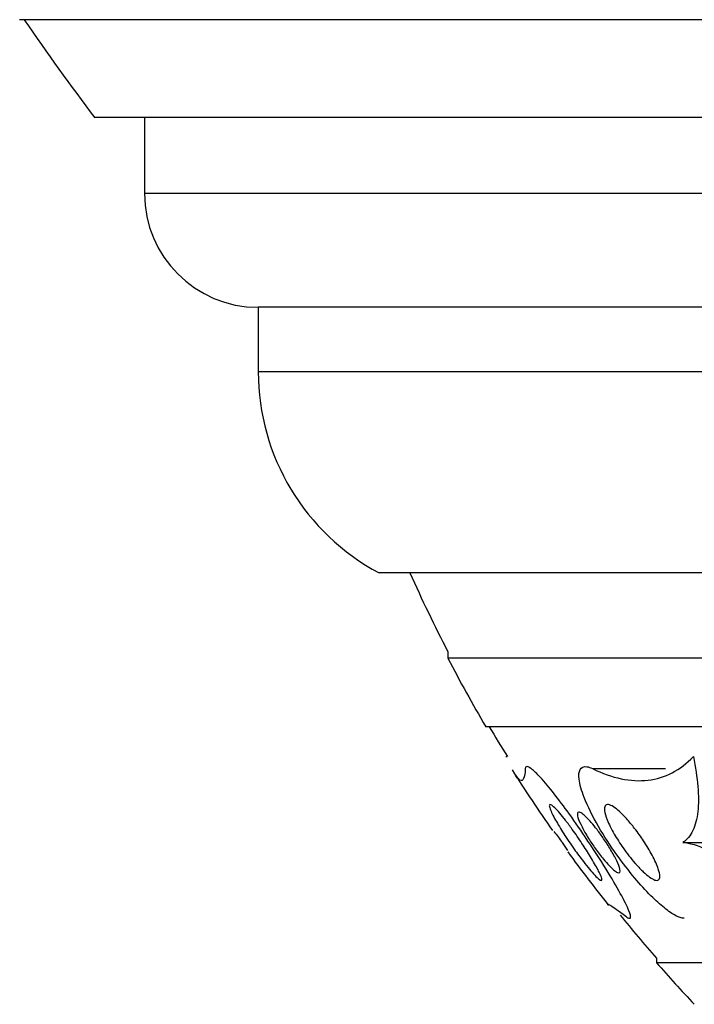
# Model space of a CAD drawing. Units: millimetres. Extents: x 0 to 1407, y 0 to 2077.
# Drawn here: x 445 to 454, y 815 to 828 of the extents above; entities that cross this region are included whole.
import ezdxf

# ---------------------------------------------------------------- set-up
doc = ezdxf.new("R2010")
doc.units = ezdxf.units.MM
doc.layers.add('DV5_Défaut', color=7, linetype='Continuous')
doc.layers.add('Défaut', color=7, linetype='Continuous')

# ---------------------------------------------------------------- blocks, each defined once
blk = doc.blocks.new('SE4')
at = {"layer": 'DV5_Défaut', "color": 7, "linetype": 'Continuous'}
for p, q in [((492.505, 827.67), (445.214, 827.67)), ((491.515, 826.379), (446.205, 826.379)), ((446.86, 826.379), (446.86, 825.379)), ((490.86, 825.379), (446.86, 825.379)), ((489.36, 823.879), (448.36, 823.879)), ((448.36, 823.879), (448.36, 823.029)), ((489.36, 823.029), (448.36, 823.029)), ((487.766, 820.379), (449.954, 820.379)), ((450.86, 819.339), (450.86, 819.253)), ((486.86, 819.253), (450.86, 819.253)), ((486.36, 818.351), (451.36, 818.351)), ((451.624, 817.957), (451.644, 817.957)), ((452.767, 817.798), (453.73, 817.798)), ((453.958, 816.825), (455.079, 816.825)), ((453.61, 815.3), (453.61, 815.24)), ((484.11, 815.24), (453.61, 815.24))]:
    blk.add_line(p, q, dxfattribs=at)
for centre, radius, start, end in [((468.86, 843.67), 28.5, 214.1529, 217.3532), ((448.36, 825.379), 1.5, 180, 270), ((451.36, 823.029), 3, 180, 242.0471), ((468.86, 828.639), 20.26, 204.0612, 207.3231), ((468.86, 828.639), 20.3, 207.5386, 210.4503), ((468.86, 828.639), 20.26, 210.5161, 211.8186), ((468.86, 828.639), 20.3, 212.3359, 215.0476), ((458.549, 821.708), 7.875, 216.9855, 218.3143), ((457.868, 820.53), 6.632, 213.9775, 215.0539), ((468.86, 828.639), 20.3, 216.0195, 218.5311), ((468.86, 828.639), 20.26, 219.0745, 221.1753), ((468.86, 828.639), 20.3, 221.3028, 223.3978)]:
    blk.add_arc(centre, radius, start, end, dxfattribs=at)
for points, knots in [([(452.767, 817.798), (452.897, 817.735), (453.023, 817.69), (453.268, 817.639), (453.388, 817.633), (453.725, 817.674), (453.924, 817.777), (454.097, 817.957)], [0, 0, 0, 0, 0.25, 0.25, 0.5, 0.5, 1, 1, 1, 1]), ([(454.097, 817.957), (454.126, 817.816), (454.146, 817.685), (454.166, 817.443), (454.166, 817.331), (454.145, 817.135), (454.124, 817.051), (454.058, 816.913), (454.014, 816.86), (453.958, 816.825)], [0, 0, 0, 0, 0.25, 0.25, 0.5, 0.5, 0.75, 0.75, 1, 1, 1, 1]), ([(451.881, 817.798), (451.878, 817.737), (451.871, 817.693), (451.848, 817.642), (451.832, 817.634), (451.792, 817.658), (451.77, 817.683), (451.743, 817.725)], [0, 0, 0, 0, 0.3466653, 0.3466653, 0.6933307, 0.6933307, 1, 1, 1, 1]), ([(453.205, 815.852), (453.216, 815.844), (453.225, 815.837), (453.234, 815.833), (453.253, 815.822), (453.264, 815.823), (453.268, 815.833), (453.274, 815.847), (453.266, 815.88), (453.248, 815.924), (453.225, 815.982), (453.185, 816.062), (453.134, 816.153), (453.083, 816.247), (453.019, 816.355), (452.948, 816.471), (452.866, 816.604), (452.771, 816.751), (452.67, 816.9), (452.594, 817.013), (452.513, 817.13), (452.432, 817.241), (452.367, 817.331), (452.301, 817.418), (452.238, 817.497), (452.176, 817.575), (452.115, 817.647), (452.064, 817.701), (452.02, 817.747), (451.982, 817.781), (451.954, 817.802), (451.927, 817.821), (451.907, 817.828), (451.896, 817.824), (451.887, 817.822), (451.882, 817.812), (451.881, 817.798)], [0, 0, 0, 0, 0.027041, 0.027041, 0.027041, 0.090742, 0.090742, 0.090742, 0.180286, 0.180286, 0.180286, 0.295862, 0.295862, 0.295862, 0.413157, 0.413157, 0.413157, 0.548665, 0.548665, 0.548665, 0.650755, 0.650755, 0.650755, 0.732552, 0.732552, 0.732552, 0.815255, 0.815255, 0.815255, 0.885272, 0.885272, 0.885272, 0.950442, 0.950442, 0.950442, 1, 1, 1, 1]), ([(453.974, 815.825), (453.945, 815.825), (453.908, 815.837), (453.865, 815.86), (453.821, 815.883), (453.77, 815.918), (453.716, 815.962), (453.659, 816.007), (453.599, 816.063), (453.538, 816.123), (453.468, 816.193), (453.396, 816.272), (453.327, 816.354), (453.245, 816.452), (453.164, 816.556), (453.089, 816.661), (453, 816.786), (452.917, 816.913), (452.847, 817.035), (452.769, 817.17), (452.704, 817.301), (452.659, 817.417), (452.623, 817.508), (452.599, 817.591), (452.591, 817.658), (452.584, 817.713), (452.588, 817.758), (452.604, 817.787), (452.621, 817.816), (452.65, 817.83), (452.691, 817.824), (452.713, 817.821), (452.739, 817.812), (452.767, 817.798)], [0, 0, 0, 0, 0.070474, 0.070474, 0.070474, 0.1420885, 0.1420885, 0.1420885, 0.2168333, 0.2168333, 0.2168333, 0.3030447, 0.3030447, 0.3030447, 0.4068717, 0.4068717, 0.4068717, 0.5305787, 0.5305787, 0.5305787, 0.6674155, 0.6674155, 0.6674155, 0.7745028, 0.7745028, 0.7745028, 0.8629953, 0.8629953, 0.8629953, 0.9522866, 0.9522866, 0.9522866, 1, 1, 1, 1]), ([(452.856, 816.432), (452.873, 816.397), (452.885, 816.368), (452.89, 816.35), (452.893, 816.335), (452.892, 816.326), (452.884, 816.325), (452.878, 816.325), (452.868, 816.33), (452.853, 816.342), (452.839, 816.353), (452.819, 816.372), (452.797, 816.395), (452.777, 816.417), (452.753, 816.444), (452.729, 816.473), (452.703, 816.504), (452.675, 816.539), (452.647, 816.574), (452.606, 816.627), (452.565, 816.683), (452.526, 816.737), (452.477, 816.806), (452.43, 816.875), (452.389, 816.939), (452.347, 817.004), (452.31, 817.067), (452.28, 817.121), (452.247, 817.179), (452.222, 817.231), (452.209, 817.268), (452.2, 817.291), (452.196, 817.309), (452.199, 817.318), (452.202, 817.326), (452.208, 817.327), (452.22, 817.322), (452.232, 817.316), (452.249, 817.302), (452.27, 817.281), (452.289, 817.263), (452.311, 817.239), (452.335, 817.211), (452.359, 817.183), (452.385, 817.151), (452.411, 817.117), (452.44, 817.079), (452.471, 817.038), (452.501, 816.997), (452.545, 816.936), (452.588, 816.873), (452.628, 816.813), (452.669, 816.752), (452.707, 816.692), (452.74, 816.637), (452.78, 816.573), (452.814, 816.513), (452.84, 816.463), (452.846, 816.453), (452.851, 816.442), (452.856, 816.432)], [0, 0, 0, 0, 0.058238, 0.058238, 0.058238, 0.103512, 0.103512, 0.103512, 0.141865, 0.141865, 0.141865, 0.18039, 0.18039, 0.18039, 0.216403, 0.216403, 0.216403, 0.254905, 0.254905, 0.254905, 0.311479, 0.311479, 0.311479, 0.382575, 0.382575, 0.382575, 0.454358, 0.454358, 0.454358, 0.531836, 0.531836, 0.531836, 0.581819, 0.581819, 0.581819, 0.623392, 0.623392, 0.623392, 0.665279, 0.665279, 0.665279, 0.702574, 0.702574, 0.702574, 0.740041, 0.740041, 0.740041, 0.782376, 0.782376, 0.782376, 0.845217, 0.845217, 0.845217, 0.908825, 0.908825, 0.908825, 0.983918, 0.983918, 0.983918, 1, 1, 1, 1]), ([(453.327, 816.552), (453.273, 816.615), (453.219, 816.684), (453.171, 816.753), (453.128, 816.814), (453.088, 816.876), (453.055, 816.935), (453.016, 817.002), (452.984, 817.067), (452.961, 817.125), (452.943, 817.17), (452.931, 817.211), (452.927, 817.244), (452.924, 817.271), (452.926, 817.293), (452.934, 817.307), (452.942, 817.321), (452.957, 817.328), (452.978, 817.324), (452.996, 817.321), (453.018, 817.311), (453.044, 817.295), (453.068, 817.279), (453.095, 817.258), (453.123, 817.233), (453.153, 817.206), (453.185, 817.173), (453.216, 817.139), (453.252, 817.099), (453.289, 817.055), (453.323, 817.01), (453.365, 816.957), (453.405, 816.901), (453.441, 816.846), (453.484, 816.782), (453.522, 816.717), (453.554, 816.657), (453.589, 816.591), (453.617, 816.529), (453.635, 816.477), (453.648, 816.438), (453.655, 816.404), (453.655, 816.378), (453.655, 816.357), (453.65, 816.341), (453.639, 816.332), (453.628, 816.324), (453.611, 816.323), (453.589, 816.33), (453.57, 816.337), (453.546, 816.35), (453.52, 816.369), (453.494, 816.387), (453.466, 816.411), (453.437, 816.438), (453.405, 816.468), (453.372, 816.503), (453.339, 816.539), (453.335, 816.544), (453.331, 816.548), (453.327, 816.552)], [0, 0, 0, 0, 0.073154, 0.073154, 0.073154, 0.137286, 0.137286, 0.137286, 0.210216, 0.210216, 0.210216, 0.267489, 0.267489, 0.267489, 0.314588, 0.314588, 0.314588, 0.362124, 0.362124, 0.362124, 0.403291, 0.403291, 0.403291, 0.442329, 0.442329, 0.442329, 0.484214, 0.484214, 0.484214, 0.53264, 0.53264, 0.53264, 0.590352, 0.590352, 0.590352, 0.657937, 0.657937, 0.657937, 0.731132, 0.731132, 0.731132, 0.784732, 0.784732, 0.784732, 0.829049, 0.829049, 0.829049, 0.873728, 0.873728, 0.873728, 0.913117, 0.913117, 0.913117, 0.951887, 0.951887, 0.951887, 0.994904, 0.994904, 0.994904, 1, 1, 1, 1]), ([(452.913, 816.604), (452.877, 816.647), (452.842, 816.693), (452.808, 816.74), (452.775, 816.786), (452.744, 816.833), (452.715, 816.878), (452.682, 816.931), (452.652, 816.982), (452.629, 817.029), (452.604, 817.078), (452.585, 817.122), (452.575, 817.156), (452.569, 817.179), (452.567, 817.198), (452.569, 817.21), (452.572, 817.22), (452.578, 817.226), (452.588, 817.225), (452.599, 817.225), (452.613, 817.218), (452.631, 817.205), (452.647, 817.194), (452.666, 817.177), (452.686, 817.158), (452.707, 817.138), (452.729, 817.114), (452.751, 817.088), (452.776, 817.059), (452.802, 817.027), (452.827, 816.995), (452.857, 816.956), (452.886, 816.915), (452.914, 816.875), (452.947, 816.827), (452.978, 816.778), (453.006, 816.732), (453.037, 816.679), (453.065, 816.629), (453.086, 816.585), (453.108, 816.539), (453.123, 816.499), (453.129, 816.471), (453.132, 816.453), (453.132, 816.439), (453.127, 816.431), (453.122, 816.424), (453.111, 816.423), (453.096, 816.43), (453.082, 816.436), (453.065, 816.448), (453.046, 816.464), (453.028, 816.479), (453.008, 816.499), (452.987, 816.521), (452.963, 816.545), (452.938, 816.574), (452.913, 816.604)], [0, 0, 0, 0, 0.060892, 0.060892, 0.060892, 0.121279, 0.121279, 0.121279, 0.19228, 0.19228, 0.19228, 0.267095, 0.267095, 0.267095, 0.317494, 0.317494, 0.317494, 0.359956, 0.359956, 0.359956, 0.4027, 0.4027, 0.4027, 0.441247, 0.441247, 0.441247, 0.480173, 0.480173, 0.480173, 0.52393, 0.52393, 0.52393, 0.576005, 0.576005, 0.576005, 0.638681, 0.638681, 0.638681, 0.710876, 0.710876, 0.710876, 0.785023, 0.785023, 0.785023, 0.832062, 0.832062, 0.832062, 0.879625, 0.879625, 0.879625, 0.920093, 0.920093, 0.920093, 0.95755, 0.95755, 0.95755, 1, 1, 1, 1]), ([(453.958, 816.825), (454.045, 816.822), (454.157, 816.787), (454.407, 816.665), (454.546, 816.578), (454.831, 816.37), (454.978, 816.25), (455.267, 815.994), (455.412, 815.856), (455.554, 815.713)], [0, 0, 0, 0, 0.25, 0.25, 0.5, 0.5, 0.75, 0.75, 1, 1, 1, 1]), ([(452.972, 816.003), (452.971, 816.004), (452.971, 816.005), (452.958, 816.021), (452.97, 816.019), (453.046, 815.971), (453.112, 815.924), (453.205, 815.852)], [0, 0, 0, 0, 0.0222, 0.0222, 0.5111, 0.5111, 1, 1, 1, 1])]:
    blk.add_open_spline(points, degree=3, knots=knots, dxfattribs=at)

msp = doc.modelspace()

# ---------------------------------------------------------------- block references
at = {"layer": 'Défaut'}
msp.add_blockref('SE4', (0, 0), dxfattribs=at)

doc.saveas('drawing.dxf')
